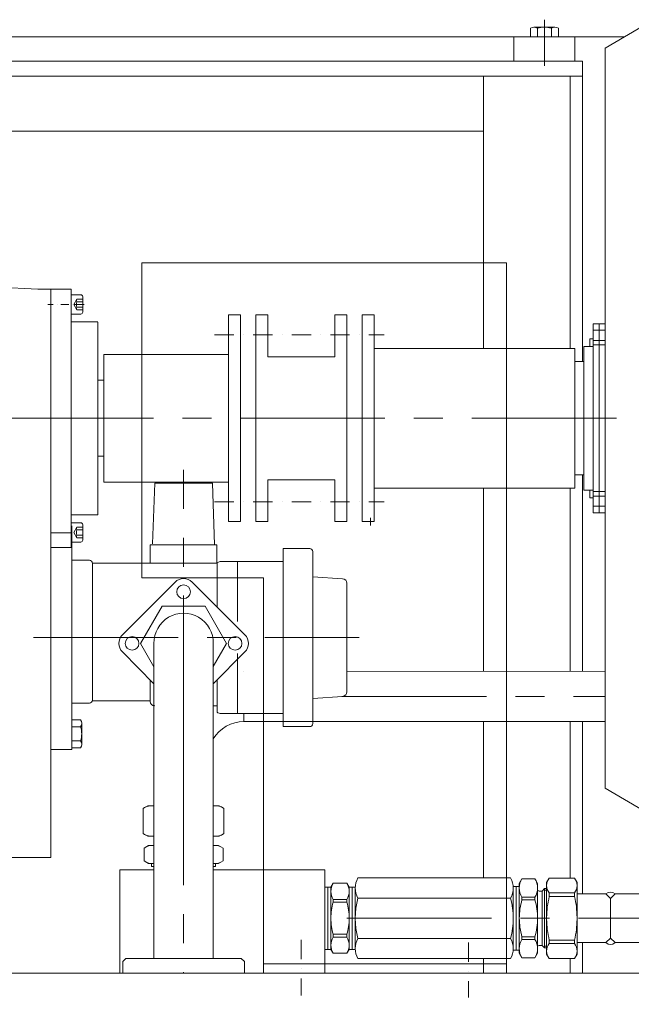
# Model space of a CAD drawing. Units: millimetres. Extents: x 2 to 503272, y 1 to 383444.
# Drawn here: x 426210 to 436437, y 200030 to 216485 of the extents above; entities that cross this region are included whole.
import ezdxf

# ---------------------------------------------------------------- set-up
doc = ezdxf.new("R2010")
doc.units = ezdxf.units.MM
doc.header["$LTSCALE"] = 25.4
for name, pattern in [('CENTER', [50.8, 31.75, -6.35, 6.35, -6.35]), ('DASHDOT', [25.4, 12.7, -6.35, 0, -6.35]), ('双点画线', [22, 12, -2, 2, -2, 2, -2]), ('虚线', [2, 1, -1])]:
    doc.linetypes.add(name, pattern=pattern)
doc.layers.get('Defpoints').update_dxf_attribs({"lineweight": 5})
doc.layers.add('CAXA1', color=5, linetype='CENTER', lineweight=5)
doc.layers.add('EB0', color=7, linetype='Continuous', lineweight=5)
doc.styles.add('Roman', font='arial.ttf')
doc.styles.get("Standard").update_dxf_attribs({"font": 'arial.ttf'})
doc.dimstyles.new('ISO-25', dxfattribs={"dimscale": 30, "dimtxt": 38.1, "dimasz": 38.1, "dimexe": 50.8, "dimexo": 50.8, "dimgap": 15.875, "dimtad": 1, "dimtih": 1, "dimtoh": 1, "dimdec": 1, "dimlfac": 0.03937, "dimdsep": 46, "dimtxsty": 'Standard', "dimcen": 63.5, "dimclrd": 7, "dimclre": 7, "dimclrt": 7, "dimadec": 0, "dimazin": 0, "dimtfac": 1, "dimtdec": 1, "dimtmove": 0, "dimatfit": 3, "dimfxl": 25.4, "dimlwd": 5, "dimlwe": 5, "dimarcsym": 0})

# ---------------------------------------------------------------- blocks, each defined once
blk = doc.blocks.new('*D39')
at = {"color": 7, "linetype": 'Continuous', "lineweight": 5, "transparency": 16777216}
for p, q in [((464772, 202768), (464772, 175617)), ((365222, 196863), (365222, 175617)), ((366365, 177141), (463629, 177141))]:
    blk.add_line(p, q, dxfattribs=at)
at = {"color": 7, "transparency": 16777216}
for points in [[(366365, 177331), (366365, 176950), (365222, 177141)], [(463629, 177331), (463629, 176950), (464772, 177141)]]:
    blk.add_solid(points, dxfattribs=at)
at = {"layer": 'Defpoints', "color": 0, "transparency": 16777216}
for p in [(464772, 204292), (365222, 198387), (464772, 177141)]:
    blk.add_point(p, dxfattribs=at)
at = {"color": 7, "lineweight": 5, "transparency": 16777216, "insert": (413479, 179712), "char_height": 4191, "attachment_point": 5, "style": 'Roman'}
blk.add_mtext('B', dxfattribs=at)

msp = doc.modelspace()

# ---------------------------------------------------------------- linework, layer by layer
at = {"color": 7, "lineweight": 5}
for p, q in [((434983.46, 216485.25), (434983.46, 215716.54)), ((436001.65, 216007.68), (436711.01, 216425.23)), ((434748.83, 216343.19), (434748.83, 216199.14)), ((435159.44, 216361.7), (434807.49, 216361.7)), ((434866.15, 216343.19), (434866.15, 216199.14)), ((435100.78, 216343.19), (435100.78, 216199.14)), ((435218.1, 216343.19), (435218.1, 216199.14)), ((436326.91, 216199.14), (423738.99, 216199.14)), ((434475.46, 216199.14), (434475.46, 215792.74)), ((435491.46, 216199.14), (435491.46, 215792.74)), ((436001.65, 216007.68), (436001.02, 214737.68)), ((423919.3, 215792.74), (435618.46, 215792.48)), ((435618.46, 215792.48), (435618.46, 210770.85)), ((435618.46, 215538.74), (424032, 215538.74)), ((433967.46, 215538.74), (433967.46, 210991.78)), ((435415.26, 215538.74), (435415.26, 210992.04)), ((424437.7, 214624.34), (433967.46, 214624.34)), ((436000.35, 211405.17), (436001.02, 214737.68)), ((428252.45, 207156.47), (428252.45, 212421.03)), ((428252.45, 212421.03), (434348.45, 212421.03)), ((434348.45, 200552.39), (434348.45, 212421.03)), ((426513.19, 211980.02), (424013.98, 212111)), ((426513.19, 211979.97), (426728.82, 211979.97)), ((426728.75, 211979.97), (427071.6, 211979.97)), ((426728.75, 211979.97), (426728.75, 207661.8)), ((426728.82, 202483.36), (426728.82, 211979.97)), ((427071.6, 207661.8), (427071.6, 211979.97)), ((427233.32, 211887.55), (427071.6, 211887.55)), ((427164.06, 211813.87), (427113.26, 211725.88)), ((427164.06, 211813.87), (427265.66, 211813.87)), ((427265.66, 211596.55), (427265.66, 211855.22)), ((427164.06, 211637.89), (427113.26, 211725.88)), ((427164.06, 211769.88), (427265.66, 211769.88)), ((427164.06, 211681.89), (427265.66, 211681.89)), ((427164.06, 211637.89), (427265.66, 211637.89)), ((427071.6, 211564.21), (427233.32, 211564.21)), ((429700.5, 211550.84), (429700.5, 208096.44)), ((429903.7, 211550.84), (429700.5, 211550.84)), ((429903.7, 211550.84), (429903.7, 208096.44)), ((430157.7, 211550.84), (430157.7, 208096.44)), ((430157.7, 211550.84), (430360.9, 211550.84)), ((430360.9, 211550.84), (430360.9, 210850.31)), ((431681.7, 211550.84), (431478.5, 211550.84)), ((431478.5, 211550.84), (431478.5, 210850.31)), ((431681.7, 211550.84), (431681.7, 208096.44)), ((431935.7, 211550.84), (432138.9, 211550.84)), ((431935.7, 211550.84), (431935.7, 208096.44)), ((432138.9, 211550.84), (432138.9, 208096.44)), ((427515.91, 211433.94), (427071.6, 211433.94)), ((427515.91, 208207.96), (427515.91, 211431.16)), ((435797.16, 211404.42), (435798.85, 209823.64)), ((435797.16, 211404.42), (436000.35, 211404.42)), ((435797.27, 211294.69), (436000.34, 211294.69)), ((435898.75, 211404.42), (435898.57, 209823.64)), ((436000.35, 211405.17), (436000.17, 209823.64)), ((435745.72, 211150.45), (435745.72, 211023.45)), ((435745.72, 211150.45), (435797.43, 211150.43)), ((435797.45, 211125.03), (436000.32, 211124.92)), ((435491.7, 210992.04), (432138.9, 210992.04)), ((435491.7, 210992.04), (435491.7, 208655.24)), ((435644.08, 210769.54), (435644.08, 211023.54)), ((435644.08, 211023.54), (435797.56, 211023.41)), ((435797.54, 211048.83), (436000.31, 211048.79)), ((427617.7, 210890.44), (427617.7, 208756.84)), ((427617.7, 210890.44), (429700.5, 210890.44)), ((430360.9, 210850.31), (431478.5, 210850.31)), ((435491.69, 210644.11), (435491.69, 210771.11)), ((435491.69, 210771.11), (435644.08, 210771.11)), ((435644.08, 210769.54), (435644.14, 209823.64)), ((427617.58, 210458.64), (427515.91, 210458.64)), ((435644.08, 208877.74), (435644.14, 209823.64)), ((435797.16, 208242.85), (435798.85, 209823.64)), ((435898.75, 208242.86), (435898.57, 209823.64)), ((436000.35, 208242.1), (436000.17, 209823.64)), ((427617.58, 209188.64), (427515.91, 209188.64)), ((435491.69, 209003.16), (435491.69, 208876.16)), ((435491.69, 208876.16), (435644.08, 208876.16)), ((435618.46, 208875.9), (435618.46, 205594.82)), ((435644.08, 208877.74), (435644.08, 208623.74)), ((427617.7, 208756.84), (429700.5, 208756.84)), ((428467.36, 208742.13), (428432.11, 207726.32)), ((428467.36, 208742.13), (429432.56, 208742.13)), ((428492.76, 208756.84), (428492.76, 208742.13)), ((428746.76, 208756.84), (428746.76, 208742.13)), ((429153.16, 208756.84), (429153.16, 208742.13)), ((429407.16, 208756.84), (429407.16, 208742.13)), ((429432.56, 208742.13), (429468.12, 207708.35)), ((430360.9, 208096.44), (430360.9, 208796.96)), ((430360.9, 208796.96), (431478.5, 208796.96)), ((431478.5, 208096.44), (431478.5, 208796.96)), ((435491.7, 208655.24), (432138.9, 208655.24)), ((433967.46, 208654.98), (433967.46, 205594.73)), ((435415.26, 208655.24), (435415.26, 205594.81)), ((435644.08, 208623.74), (435797.56, 208623.86)), ((435745.72, 208496.82), (435745.72, 208623.82)), ((435745.72, 208496.82), (435797.43, 208496.85)), ((435797.45, 208522.25), (436000.32, 208522.36)), ((435797.54, 208598.45), (436000.31, 208598.48)), ((435797.27, 208352.58), (436000.34, 208352.58)), ((427515.91, 208207.96), (427071.65, 208207.96)), ((435797.16, 208242.85), (436000.35, 208242.87)), ((436000.35, 208242.1), (436001.02, 204909.59)), ((427233.37, 208077.51), (427071.65, 208077.51)), ((427084.37, 208028.39), (427084.37, 204289.51)), ((427164.1, 208003.82), (427113.3, 207915.83)), ((427164.1, 208003.82), (427265.7, 208003.82)), ((427265.7, 207786.5), (427265.7, 208045.17)), ((429903.7, 208096.44), (429700.5, 208096.44)), ((430157.7, 208096.44), (430360.9, 208096.44)), ((431681.7, 208096.44), (431478.5, 208096.44)), ((431935.7, 208096.44), (432138.9, 208096.44)), ((427084.37, 207911.42), (426728.72, 207911.42)), ((427164.1, 207827.85), (427113.3, 207915.83)), ((427164.1, 207959.83), (427265.7, 207959.83)), ((427164.1, 207871.84), (427265.7, 207871.84)), ((427071.65, 207754.16), (427233.37, 207754.16)), ((427164.1, 207827.85), (427265.7, 207827.85)), ((428392.78, 207401.01), (428392.78, 207708.35)), ((428392.78, 207708.35), (429507.14, 207708.35)), ((429507.14, 207401.01), (429507.14, 207708.35)), ((426728.75, 207661.8), (427071.6, 207661.8)), ((430615.07, 204670.56), (430615.07, 207647.34)), ((431061.1, 207647.34), (430615.07, 207647.34)), ((431111.9, 204721.36), (431111.9, 207596.54)), ((427376.42, 207451.81), (427084.37, 207451.81)), ((427427.22, 205115.01), (427427.22, 207401.01)), ((427427.22, 207401.01), (429509.66, 207401.01)), ((429509.66, 206671.42), (429509.66, 207406.7)), ((430615.07, 207428.95), (429581.48, 207428.95)), ((429852.75, 206427.4), (429852.75, 207428.95)), ((431610.66, 207141.65), (431111.9, 207175.36)), ((427927.47, 206206.11), (428807.54, 207086.18)), ((428252.45, 207156.47), (430284.45, 207156.47)), ((429094.9, 207086.18), (429974.97, 206206.11)), ((430284.45, 200552.39), (430284.45, 207156.47)), ((431681.72, 205252.27), (431681.72, 207065.63)), ((428231.14, 206059.89), (428590.55, 206682.41)), ((428590.55, 206682.41), (429309.37, 206682.41)), ((429309.37, 206682.41), (429668.78, 206059.89)), ((428455.92, 205670.56), (428231.14, 206059.89)), ((428455.92, 206059.89), (428455.92, 200793.94)), ((429668.78, 206059.89), (429446.52, 205674.93)), ((429446.52, 206059.89), (429446.52, 200793.94)), ((428455.92, 205387.25), (427927.47, 205918.75)), ((429446.52, 205387.25), (429974.97, 205918.75)), ((429852.75, 204888.95), (429852.75, 205894.88)), ((429959.61, 205594.49), (429959.61, 205594.52)), ((431681.72, 205594.59), (436000.89, 205594.85)), ((428392.78, 205095.61), (428392.78, 205450.76)), ((429509.66, 205450.76), (429509.66, 204911.2)), ((427376.42, 205064.21), (427084.37, 205064.21)), ((427427.22, 205102.31), (428392.78, 205102.31)), ((427427.22, 205102.31), (427590.38, 205102.31)), ((428392.78, 205092.15), (428392.78, 205095.61)), ((431610.66, 205176.25), (431111.9, 205142.54)), ((429509.66, 205015.95), (429446.52, 205015.95)), ((430615.07, 204888.95), (429581.48, 204888.95)), ((429959.61, 204756.32), (429959.61, 204888.95)), ((436001.65, 203639.6), (436001.02, 204909.59)), ((427228.39, 204784.44), (427084.35, 204784.44)), ((427246.91, 204725.79), (427246.91, 204373.83)), ((429959.61, 204756.29), (436001.1, 204756.29)), ((433967.46, 204756.29), (433967.46, 202141.7)), ((435415.26, 204756.29), (435415.26, 202140.4)), ((435618.46, 204756.29), (435618.46, 201873.52)), ((427228.39, 204667.13), (427084.35, 204667.13)), ((431061.1, 204670.56), (430615.07, 204670.56)), ((427228.39, 204432.49), (427084.35, 204432.49)), ((427084.35, 204289.51), (426728.72, 204289.51)), ((427228.39, 204315.17), (427084.35, 204315.17)), ((436001.65, 203639.6), (436711.01, 203222.04)), ((428353.15, 203346.7), (428276.95, 203302.71)), ((428276.95, 203302.71), (428276.95, 202882.7)), ((428455.92, 203346.7), (428353.15, 203346.7)), ((429546.77, 203346.7), (429446.52, 203346.7)), ((429546.77, 203346.7), (429622.97, 203302.71)), ((429622.97, 203302.71), (429622.97, 202882.7)), ((429622.97, 203302.71), (429622.97, 202882.7)), ((428353.15, 202838.7), (428276.95, 202882.7)), ((428455.92, 202838.7), (428353.15, 202838.7)), ((428454.66, 202803.06), (428455.92, 202801.8)), ((428454.66, 202803.06), (428455.92, 202803.06)), ((429546.77, 202838.7), (429446.52, 202838.7)), ((429546.77, 202838.7), (429622.97, 202882.7)), ((428365.76, 202686.22), (428289.07, 202642.04)), ((428289.07, 202642.04), (428289.07, 202425.61)), ((428365.76, 202686.22), (428455.92, 202686.22)), ((429534.16, 202686.22), (429446.52, 202686.22)), ((429534.16, 202686.22), (429610.85, 202642.04)), ((429610.85, 202642.04), (429610.85, 202425.61)), ((426728.82, 202483.36), (424453.57, 202483.36)), ((428365.76, 202381.42), (428289.07, 202425.61)), ((429534.16, 202381.42), (429610.85, 202425.61)), ((427884.27, 200552.64), (427884.27, 202279.82)), ((428455.92, 202279.82), (427884.27, 202279.82)), ((428365.76, 202381.42), (428455.92, 202381.42)), ((428416.56, 202381.42), (428416.56, 202330.62)), ((428416.56, 202330.62), (428455.92, 202330.62)), ((429534.16, 202381.42), (429446.52, 202381.42)), ((429483.36, 202330.62), (429446.52, 202330.62)), ((431313.27, 202279.82), (429446.52, 202279.82)), ((429483.36, 202381.42), (429483.36, 202330.62)), ((431313.27, 200552.64), (431313.27, 202279.82)), ((431866.46, 202141.96), (434417.68, 202141.96)), ((434564.47, 202051.58), (434608.66, 202128.27)), ((434825.09, 202128.27), (434608.66, 202128.27)), ((434869.27, 202051.58), (434825.09, 202128.27)), ((435021.75, 202064.2), (435065.74, 202140.4)), ((435485.76, 202140.4), (435065.74, 202140.4)), ((435529.75, 202064.2), (435485.76, 202140.4)), ((431313.27, 200946.68), (431313.27, 201987.39)), ((431364.07, 201987.39), (431313.27, 201987.39)), ((431364.07, 201988.08), (431364.07, 201467.38)), ((431414.87, 201988.08), (431364.07, 201988.08)), ((431414.87, 201988.08), (431451.74, 202052.07)), ((431414.87, 201988.08), (431414.87, 201467.38)), ((431452.02, 202052.07), (431682.8, 202052.07)), ((431719.67, 201988.08), (431682.8, 202052.07)), ((431719.67, 201988.08), (431821.27, 201988.08)), ((431719.67, 201988.08), (431719.67, 201467.38)), ((431770.47, 201988.08), (431770.47, 201467.38)), ((431821.27, 200946.68), (431821.27, 201988.08)), ((431821.27, 200961.45), (431821.27, 201973.32)), ((434462.87, 202000.57), (434462.87, 200933.98)), ((434513.67, 202000.57), (434462.87, 202000.57)), ((434462.87, 200961.45), (434462.87, 201973.32)), ((434462.87, 200961.45), (434462.87, 201973.32)), ((434513.67, 202000.78), (434513.67, 201467.38)), ((434564.47, 202000.78), (434513.67, 202000.78)), ((434564.47, 202051.58), (434564.47, 201467.38)), ((434869.27, 202051.58), (434869.27, 201467.38)), ((434945.47, 201922.04), (434894.67, 201922.04)), ((434986.11, 201962.68), (434945.47, 201922.04)), ((434945.47, 201922.04), (434945.47, 201467.38)), ((435021.75, 201962.68), (434986.11, 201962.68)), ((434986.11, 201962.68), (434986.11, 201467.38)), ((435021.75, 201934.74), (434986.11, 201934.74)), ((435021.75, 200870.57), (435021.75, 202064.2)), ((435529.75, 200870.57), (435529.75, 202064.2)), ((431450.71, 201781.92), (431682.8, 201781.92)), ((431451.74, 201781.92), (431451.74, 201734.4)), ((431682.8, 201781.92), (431682.8, 201734.4)), ((431866.46, 201804.67), (434417.68, 201804.67)), ((434825.09, 201819.34), (434608.66, 201819.34)), ((434608.66, 201819.34), (434608.66, 201776.81)), ((434825.09, 201776.81), (434608.66, 201776.81)), ((434825.09, 201819.34), (434825.09, 201776.81)), ((435485.76, 201890.21), (435065.74, 201890.21)), ((435065.74, 201890.21), (435065.74, 201831.95)), ((435485.76, 201831.95), (435065.74, 201831.95)), ((435485.76, 201831.95), (435485.76, 201890.21)), ((436012.27, 201873.78), (435529.75, 201873.78)), ((436012.27, 201873.78), (436088.47, 201797.58)), ((436164.67, 201873.78), (436088.47, 201797.58)), ((436088.47, 201797.58), (436088.47, 201137.18)), ((436164.67, 201873.78), (436977.47, 201873.78)), ((431450.71, 201734.4), (431682.8, 201734.4)), ((431364.07, 200946.68), (431364.07, 201467.38)), ((431414.87, 200946.68), (431414.87, 201467.38)), ((431719.67, 200946.68), (431719.67, 201467.38)), ((431770.47, 200946.68), (431770.47, 201467.38)), ((434513.67, 200933.98), (434513.67, 201467.38)), ((434564.47, 200883.18), (434564.47, 201467.38)), ((434869.27, 200883.18), (434869.27, 201467.38)), ((434945.47, 201012.72), (434945.47, 201467.38)), ((434986.11, 200972.08), (434986.11, 201467.38)), ((431450.71, 201200.37), (431682.8, 201200.37)), ((431450.71, 201152.85), (431682.8, 201152.85)), ((431451.74, 201152.85), (431451.74, 201200.37)), ((431682.8, 201152.85), (431682.8, 201200.37)), ((431866.46, 201130.1), (434417.68, 201130.1)), ((434608.66, 201115.43), (434608.66, 201157.96)), ((434825.09, 201157.96), (434608.66, 201157.96)), ((434825.09, 201115.43), (434608.66, 201115.43)), ((434825.09, 201115.43), (434825.09, 201157.96)), ((435065.74, 201044.56), (435065.74, 201102.82)), ((435485.76, 201102.82), (435065.74, 201102.82)), ((435485.76, 201102.82), (435485.76, 201044.56)), ((436088.47, 201137.18), (436012.27, 201060.98)), ((436088.47, 201137.18), (436164.67, 201060.98)), ((431364.07, 200946.68), (431313.27, 200946.68)), ((431414.87, 200946.68), (431364.07, 200946.68)), ((431414.87, 200946.68), (431451.74, 200882.69)), ((431719.67, 200946.68), (431682.8, 200882.69)), ((431719.67, 200946.68), (431821.27, 200946.68)), ((434513.67, 200933.98), (434462.87, 200933.98)), ((434564.47, 200933.98), (434513.67, 200933.98)), ((434945.47, 201012.72), (434894.67, 201012.72)), ((434986.11, 200972.08), (434945.47, 201012.72)), ((435021.75, 201000.02), (434986.11, 201000.02)), ((435021.75, 200972.08), (434986.11, 200972.08)), ((435485.76, 201044.56), (435065.74, 201044.56)), ((436012.27, 201060.98), (435529.75, 201060.98)), ((435618.46, 201060.72), (435618.46, 200552.62)), ((436164.67, 201060.98), (436977.47, 201060.98)), ((427935.07, 200743.14), (427985.87, 200793.94)), ((427985.87, 200793.94), (429446.52, 200793.94)), ((429446.52, 200793.94), (429916.27, 200793.94)), ((429967.07, 200743.14), (429916.27, 200793.94)), ((431452.02, 200882.69), (431682.8, 200882.69)), ((431866.46, 200792.81), (434417.68, 200792.81)), ((433967.46, 200792.55), (433967.46, 200552.61)), ((434564.47, 200883.18), (434608.66, 200806.49)), ((434825.09, 200806.49), (434608.66, 200806.49)), ((434869.27, 200883.18), (434825.09, 200806.49)), ((435021.75, 200870.57), (435065.74, 200794.37)), ((435485.76, 200794.37), (435065.74, 200794.37)), ((435485.76, 200794.37), (435065.74, 200794.37)), ((435415.26, 200794.37), (435415.26, 200552.62)), ((435529.75, 200870.57), (435485.76, 200794.37)), ((427935.07, 200743.14), (427935.07, 200590.74)), ((429967.07, 200743.14), (429967.07, 200590.74)), ((434348.45, 200704.96), (430284.45, 200704.96)), ((452636.39, 200552.64), (417076.39, 200552.64)), ((455684.36, 200552.62), (417076.39, 200552.63)), ((427935.07, 200590.74), (427935.07, 200552.64)), ((429967.07, 200590.74), (429967.07, 200552.64)), ((434348.45, 200552.62), (430284.45, 200552.62))]:
    msp.add_line(p, q, dxfattribs=at)
at = {"color": 7, "linetype": 'DASHDOT', "lineweight": 5, "ltscale": 0.4}
for p, q in [((427287.83, 211725.88), (426679.05, 211725.88)), ((427242.34, 211725.88), (427071.6, 211725.88))]:
    msp.add_line(p, q, dxfattribs=at)
at = {"color": 7, "linetype": 'DASHDOT', "lineweight": 5}
for p, q in [((429469.46, 211220.64), (432303.79, 211220.64)), ((429469.46, 208426.64), (432303.79, 208426.64)), ((430919.45, 201107.01), (430919.45, 200177.36)), ((433713.45, 201064.2), (433713.45, 200142.11))]:
    msp.add_line(p, q, dxfattribs=at)
at = {"color": 7, "linetype": '虚线', "lineweight": 5, "ltscale": 6}
msp.add_line((432075.16, 208161.2), (432075.16, 208034.2), dxfattribs=at)
at = {"color": 7, "lineweight": 5}
for centre in [(428951.22, 206923.49), (428090.16, 206062.43), (429812.28, 206062.43)]:
    msp.add_circle(centre, 114.3, dxfattribs=at)
for centre, radius, start, end in [((434807.49, 216259.51), 102.19, 54.969964, 125.030036), ((434983.46, 215980.7), 381, 72.066067, 107.933933), ((435159.44, 216259.51), 102.19, 54.969964, 125.030036), ((427208.05, 211791.87), 49.19, 153.434949, 206.565051), ((427233.32, 211855.22), 32.33, 0, 90), ((427331.19, 211725.88), 172.83, 165.252867, 194.747133), ((427208.05, 211659.89), 49.19, 153.434949, 206.565051), ((427233.32, 211596.55), 32.33, 270, 0), ((427208.1, 207981.83), 49.19, 153.434949, 206.565051), ((427233.37, 208045.17), 32.33, 0, 90), ((427331.24, 207915.83), 172.83, 165.252867, 194.747133), ((427208.1, 207849.84), 49.19, 153.434949, 206.565051), ((427233.37, 207786.5), 32.33, 270, 0), ((431061.1, 207596.54), 50.8, 0, 90), ((427376.42, 207401.01), 50.8, 0, 90), ((429581.48, 207301.95), 127, 90, 124.434748), ((428951.22, 206942.5), 203.2, 45, 135), ((431605.52, 207065.63), 76.2, 0, 86.133913), ((428951.22, 206072.51), 495.46, 358.540433, 181.459567), ((428071.15, 206062.43), 203.2, 135, 225), ((429831.28, 206062.43), 203.2, 315, 45), ((431605.52, 205252.27), 76.2, 273.866087, 360), ((427376.42, 205115.01), 50.8, 270, 0), ((428468.98, 205092.15), 76.2, 180, 270), ((429581.48, 205015.95), 127, 235.565252, 270), ((427144.71, 204725.79), 102.19, 324.969964, 35.030036), ((429959.61, 204159.39), 596.9, 90, 149.270225), ((431061.1, 204721.36), 50.8, 270, 0), ((426865.91, 204549.81), 381, 342.066067, 17.933933), ((427144.71, 204373.83), 102.19, 324.969964, 35.030036), ((428402.04, 203146.85), 199.85, 74.359424, 128.752062), ((429497.87, 203146.85), 199.85, 51.247938, 104.890136), ((428402.04, 203038.55), 199.85, 231.247938, 285.640573), ((429497.87, 203038.55), 199.85, 255.109864, 308.752062), ((428443.54, 202394.13), 292.1, 87.569966, 121.926183), ((429456.38, 202394.13), 292.1, 58.073817, 91.934355), ((428443.54, 202673.52), 292.1, 238.073817, 272.430033), ((429456.38, 202673.52), 292.1, 268.065645, 301.926183), ((432158.56, 201973.32), 337.29, 150, 210), ((434125.58, 201973.32), 337.29, 330, 30), ((434856.57, 201973.81), 292.1, 148.073817, 211.926183), ((434577.17, 201973.81), 292.1, 328.073817, 31.926183), ((435221.6, 202015.3), 199.85, 141.247938, 218.752062), ((435329.9, 202015.3), 199.85, 321.247938, 38.752062), ((431680.7, 201917), 265.84, 149.461874, 210.538126), ((431453.84, 201917), 265.84, 329.461874, 30.538126), ((434894.67, 201947.44), 25.4, 180, 270), ((433102.64, 201467.38), 1281.37, 164.73852, 195.26148), ((433181.5, 201467.38), 1281.37, 344.73852, 15.26148), ((435670.01, 201467.38), 1105.53, 163.746477, 180), ((433763.74, 201467.38), 1105.53, 0, 16.253523), ((436451.56, 201480), 1429.81, 165.749967, 180), ((434099.94, 201480), 1429.81, 0, 14.250033), ((436088.47, 201797.58), 107.76, 45, 135), ((432400.2, 201467.38), 985.33, 164.276943, 180), ((430734.35, 201467.38), 985.33, 0, 15.723057), ((432400.2, 201467.38), 985.33, 180, 195.723057), ((430734.35, 201467.38), 985.33, 344.276943, 0), ((435670.01, 201467.38), 1105.53, 180, 196.253523), ((433763.74, 201467.38), 1105.53, 343.746477, 0), ((436451.56, 201454.77), 1429.81, 180, 194.250033), ((434099.94, 201454.77), 1429.81, 345.749967, 0), ((431680.7, 201017.77), 265.84, 149.461874, 210.538126), ((431453.84, 201017.77), 265.84, 329.461874, 30.538126), ((432158.56, 200961.45), 337.29, 150, 210), ((434125.58, 200961.45), 337.29, 330, 30), ((434856.57, 200960.96), 292.1, 148.073817, 211.926183), ((434577.17, 200960.96), 292.1, 328.073817, 31.926183), ((434894.67, 200987.32), 25.4, 90, 180), ((435221.6, 200919.47), 199.85, 141.247938, 218.752062), ((435329.9, 200919.47), 199.85, 321.247938, 38.752062), ((436088.47, 201137.18), 107.76, 225, 315)]:
    msp.add_arc(centre, radius, start, end, dxfattribs=at)
at = {"layer": 'CAXA1', "linetype": 'CENTER', "lineweight": 5, "ltscale": 3}
for p, q in [((364092.48, 209823.64), (465992.88, 209823.64)), ((428949.96, 204440.01), (428949.96, 208961.3)), ((426440.66, 206158.95), (431889.1, 206158.96)), ((431598.45, 205175.42), (436000.97, 205175.42)), ((428949.96, 204440.01), (428949.96, 200552.64)), ((437970.9, 201467.04), (431313.27, 201467.04))]:
    msp.add_line(p, q, dxfattribs=at)
at = {"layer": 'EB0', "color": 7, "linetype": '双点画线', "lineweight": 5}
msp.add_line((433815.05, 200552.37), (433383.49, 200552.37), dxfattribs=at)

# ---------------------------------------------------------------- dimensions: what is measured, and where the dimension line sits
at = {"color": 7, "lineweight": 5}
dim = msp.add_linear_dim(base=(464772.28, 177140.73), p1=(365222.32, 198387.05), p2=(464772.28, 204292.36), text='B', dimstyle='ISO-25', override={"dimscale": 30, "dimtxt": 139.7, "dimpost": '\\X', "dimtxsty": 'Roman', "dimtmove": 1}, dxfattribs=at)
dim.commit()
dim.dimension.update_dxf_attribs({"geometry": '*D39', "text_midpoint": (413479.47, 177140.73), "dimtype": 160})

doc.saveas('drawing.dxf')
